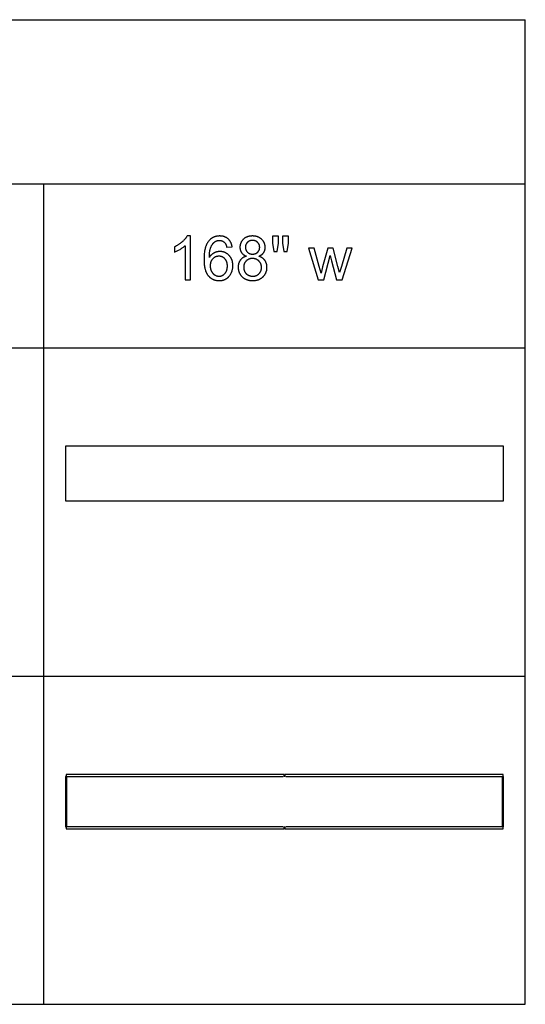
# Model space of a CAD drawing. Units: inches. Extents: x 0 to 1969, y 0 to 1417.
# Drawn here: x 1212 to 1394, y 1063 to 1417 of the extents above; entities that cross this region are included whole.
import ezdxf

# ---------------------------------------------------------------- set-up
doc = ezdxf.new("R2010")
doc.units = ezdxf.units.IN
doc.header["$MEASUREMENT"] = 0
for name, color, linetype, true_color in [('- TAB', 4, 'Continuous', 0x00ffff), ('- TITLES', 7, 'Continuous', 0x7fffbf), ('2D DRAWING', 2, 'Continuous', 0xffff00)]:
    doc.layers.add(name, color=color, linetype=linetype, true_color=true_color)

msp = doc.modelspace()

# ---------------------------------------------------------------- linework, layer by layer
at = {"layer": '- TAB'}
for points in [[(0, 1417.32), (1393.7, 1417.32)], [(1393.7, 1062.99), (1393.7, 1417.32)], [(0, 1358.27), (1393.7, 1358.27)], [(1220.47, 1062.99), (1220.47, 1358.27)], [(0, 1299.21), (1393.7, 1299.21)], [(0, 1181.1), (1393.7, 1181.1)], [(0, 1062.99), (1393.7, 1062.99)]]:
    msp.add_lwpolyline(points, dxfattribs=at)
at = {"layer": '- TITLES'}
for points in [[(1272.01, 1339.49), (1271.94, 1339.36), (1271.87, 1339.24), (1271.79, 1339.11), (1271.71, 1338.98), (1271.62, 1338.85), (1271.53, 1338.72), (1271.43, 1338.59), (1271.33, 1338.46), (1271.22, 1338.32), (1271.1, 1338.19), (1270.98, 1338.06), (1270.85, 1337.93), (1270.72, 1337.79), (1270.58, 1337.66), (1270.29, 1337.39), (1270.14, 1337.25), (1269.98, 1337.12), (1269.82, 1336.99), (1269.66, 1336.87), (1269.49, 1336.74), (1269.32, 1336.62), (1269.15, 1336.5), (1268.98, 1336.38), (1268.8, 1336.27), (1268.62, 1336.16), (1268.43, 1336.05), (1268.24, 1335.94), (1267.86, 1335.74), (1267.46, 1335.54)], [(1273.25, 1339.49), (1272.01, 1339.49)], [(1273.25, 1323.69), (1273.25, 1339.49)], [(1288.23, 1335.57), (1288.21, 1335.69), (1288.2, 1335.8), (1288.18, 1335.91), (1288.16, 1336.02), (1288.13, 1336.13), (1288.11, 1336.23), (1288.08, 1336.34), (1288.05, 1336.44), (1288.02, 1336.54), (1287.99, 1336.64), (1287.95, 1336.74), (1287.92, 1336.84), (1287.88, 1336.93), (1287.84, 1337.03), (1287.8, 1337.12), (1287.76, 1337.21), (1287.71, 1337.3), (1287.66, 1337.39), (1287.61, 1337.47), (1287.56, 1337.56), (1287.51, 1337.64), (1287.46, 1337.72), (1287.4, 1337.8), (1287.34, 1337.88), (1287.28, 1337.96), (1287.22, 1338.03), (1287.15, 1338.11), (1287.09, 1338.18), (1287.02, 1338.25), (1286.95, 1338.32), (1286.88, 1338.38), (1286.81, 1338.45), (1286.73, 1338.51), (1286.66, 1338.58), (1286.58, 1338.64), (1286.5, 1338.69), (1286.42, 1338.75), (1286.34, 1338.8), (1286.26, 1338.86), (1286.17, 1338.91), (1286.09, 1338.95), (1286, 1339), (1285.91, 1339.04), (1285.82, 1339.08), (1285.73, 1339.12), (1285.64, 1339.16), (1285.55, 1339.2), (1285.45, 1339.23), (1285.36, 1339.26), (1285.26, 1339.29), (1285.16, 1339.32), (1285.06, 1339.34), (1284.96, 1339.37), (1284.86, 1339.39), (1284.76, 1339.41), (1284.65, 1339.43), (1284.54, 1339.44), (1284.44, 1339.45), (1284.33, 1339.47), (1284.22, 1339.47), (1284.11, 1339.48), (1283.99, 1339.49), (1283.88, 1339.49), (1283.76, 1339.49), (1283.61, 1339.49), (1283.46, 1339.48), (1283.31, 1339.48), (1283.16, 1339.46), (1283.01, 1339.45), (1282.87, 1339.43), (1282.72, 1339.4), (1282.58, 1339.38), (1282.44, 1339.35), (1282.31, 1339.31), (1282.17, 1339.28), (1282.04, 1339.24), (1281.91, 1339.19), (1281.78, 1339.15), (1281.65, 1339.09), (1281.53, 1339.04), (1281.41, 1338.98), (1281.28, 1338.92), (1281.17, 1338.86), (1281.05, 1338.79), (1280.93, 1338.71), (1280.82, 1338.64), (1280.71, 1338.56), (1280.6, 1338.48), (1280.49, 1338.39), (1280.39, 1338.3), (1280.29, 1338.21), (1280.19, 1338.11), (1280.09, 1338.01), (1279.99, 1337.91), (1279.9, 1337.8), (1279.8, 1337.69), (1279.7, 1337.56), (1279.6, 1337.42), (1279.5, 1337.28), (1279.41, 1337.13), (1279.32, 1336.98), (1279.23, 1336.82), (1279.15, 1336.66), (1279.06, 1336.5), (1278.99, 1336.33), (1278.91, 1336.15), (1278.84, 1335.97), (1278.78, 1335.78), (1278.71, 1335.59), (1278.65, 1335.4), (1278.59, 1335.2), (1278.54, 1334.99), (1278.49, 1334.78), (1278.44, 1334.57), (1278.4, 1334.35), (1278.35, 1334.13), (1278.28, 1333.66), (1278.22, 1333.18), (1278.18, 1332.68), (1278.14, 1332.16), (1278.12, 1331.61), (1278.12, 1331.05), (1278.12, 1330.55), (1278.14, 1330.07), (1278.17, 1329.6), (1278.21, 1329.16), (1278.27, 1328.73), (1278.3, 1328.52), (1278.33, 1328.32), (1278.37, 1328.12), (1278.41, 1327.92), (1278.45, 1327.74), (1278.5, 1327.55), (1278.55, 1327.37), (1278.6, 1327.19), (1278.65, 1327.02), (1278.71, 1326.85), (1278.77, 1326.69), (1278.84, 1326.53), (1278.9, 1326.38), (1278.97, 1326.23), (1279.05, 1326.09), (1279.12, 1325.94), (1279.2, 1325.81), (1279.28, 1325.68), (1279.37, 1325.55), (1279.46, 1325.43), (1279.55, 1325.31), (1279.59, 1325.25), (1279.64, 1325.2), (1279.74, 1325.09), (1279.84, 1324.98), (1279.93, 1324.88), (1280.04, 1324.78), (1280.14, 1324.69), (1280.24, 1324.59), (1280.35, 1324.51), (1280.46, 1324.42), (1280.57, 1324.34), (1280.68, 1324.26), (1280.79, 1324.19), (1280.91, 1324.12), (1281.03, 1324.05), (1281.15, 1323.98), (1281.27, 1323.92), (1281.39, 1323.87), (1281.51, 1323.81), (1281.64, 1323.76), (1281.77, 1323.71), (1281.89, 1323.67), (1282.03, 1323.63), (1282.16, 1323.59), (1282.29, 1323.56), (1282.43, 1323.53), (1282.57, 1323.51), (1282.71, 1323.48), (1282.85, 1323.46), (1282.99, 1323.45), (1283.14, 1323.44), (1283.28, 1323.43), (1283.43, 1323.42), (1283.58, 1323.42), (1283.76, 1323.42), (1283.93, 1323.43), (1284.1, 1323.44), (1284.27, 1323.46), (1284.44, 1323.49), (1284.6, 1323.52), (1284.76, 1323.55), (1284.92, 1323.59), (1285, 1323.61), (1285.08, 1323.64), (1285.16, 1323.66), (1285.23, 1323.69), (1285.31, 1323.71), (1285.39, 1323.74), (1285.46, 1323.77), (1285.54, 1323.8), (1285.61, 1323.83), (1285.69, 1323.87), (1285.76, 1323.9), (1285.83, 1323.94), (1285.9, 1323.98), (1285.97, 1324.02), (1286.04, 1324.06), (1286.11, 1324.1), (1286.18, 1324.14), (1286.25, 1324.18), (1286.32, 1324.23), (1286.39, 1324.28), (1286.45, 1324.32), (1286.52, 1324.37), (1286.58, 1324.42), (1286.64, 1324.47), (1286.7, 1324.52), (1286.77, 1324.58), (1286.83, 1324.63), (1286.88, 1324.69), (1286.94, 1324.75), (1287, 1324.8), (1287.06, 1324.86), (1287.11, 1324.92), (1287.17, 1324.98), (1287.22, 1325.05), (1287.27, 1325.11), (1287.32, 1325.18), (1287.42, 1325.31), (1287.52, 1325.45), (1287.61, 1325.59), (1287.7, 1325.74), (1287.79, 1325.89), (1287.87, 1326.05), (1287.95, 1326.21), (1288.02, 1326.37), (1288.09, 1326.53), (1288.15, 1326.69), (1288.21, 1326.86), (1288.26, 1327.03), (1288.31, 1327.2), (1288.35, 1327.37), (1288.39, 1327.54), (1288.42, 1327.72), (1288.45, 1327.89), (1288.47, 1328.07), (1288.49, 1328.25), (1288.5, 1328.43), (1288.51, 1328.61), (1288.51, 1328.8), (1288.51, 1328.94), (1288.5, 1329.08), (1288.5, 1329.21), (1288.49, 1329.35), (1288.48, 1329.48), (1288.46, 1329.62), (1288.44, 1329.75), (1288.42, 1329.87), (1288.4, 1330), (1288.38, 1330.13), (1288.35, 1330.25), (1288.32, 1330.37), (1288.28, 1330.49), (1288.25, 1330.61), (1288.21, 1330.73), (1288.17, 1330.85), (1288.13, 1330.96), (1288.08, 1331.07), (1288.03, 1331.18), (1287.98, 1331.29), (1287.92, 1331.4), (1287.87, 1331.51), (1287.81, 1331.61), (1287.74, 1331.71), (1287.68, 1331.81), (1287.61, 1331.91), (1287.54, 1332.01), (1287.47, 1332.11), (1287.39, 1332.2), (1287.31, 1332.29), (1287.23, 1332.39), (1287.15, 1332.48), (1287.06, 1332.56), (1286.98, 1332.65), (1286.89, 1332.73), (1286.8, 1332.81), (1286.71, 1332.89), (1286.62, 1332.96), (1286.53, 1333.03), (1286.44, 1333.1), (1286.34, 1333.16), (1286.25, 1333.23), (1286.15, 1333.29), (1286.05, 1333.34), (1285.95, 1333.4), (1285.85, 1333.45), (1285.75, 1333.5), (1285.65, 1333.54), (1285.55, 1333.59), (1285.44, 1333.63), (1285.34, 1333.66), (1285.23, 1333.7), (1285.12, 1333.73), (1285.01, 1333.76), (1284.9, 1333.79), (1284.79, 1333.81), (1284.68, 1333.83), (1284.56, 1333.85), (1284.45, 1333.86), (1284.33, 1333.88), (1284.22, 1333.89), (1284.1, 1333.89), (1283.98, 1333.9), (1283.86, 1333.9), (1283.72, 1333.9), (1283.59, 1333.89), (1283.45, 1333.88), (1283.31, 1333.87), (1283.18, 1333.85), (1283.04, 1333.83), (1282.91, 1333.8), (1282.78, 1333.77), (1282.65, 1333.74), (1282.52, 1333.7), (1282.39, 1333.65), (1282.26, 1333.61), (1282.13, 1333.56), (1282, 1333.5), (1281.87, 1333.45), (1281.75, 1333.38), (1281.62, 1333.32), (1281.5, 1333.25), (1281.38, 1333.17), (1281.26, 1333.09), (1281.15, 1333.01), (1281.03, 1332.92), (1280.92, 1332.83), (1280.81, 1332.73), (1280.71, 1332.63), (1280.61, 1332.53), (1280.5, 1332.42), (1280.41, 1332.3), (1280.31, 1332.18), (1280.22, 1332.06), (1280.13, 1331.94), (1280.04, 1331.8)], [(1297.82, 1332.22), (1297.96, 1332.28), (1298.1, 1332.34), (1298.23, 1332.4), (1298.36, 1332.47), (1298.49, 1332.53), (1298.61, 1332.61), (1298.67, 1332.64), (1298.73, 1332.68), (1298.78, 1332.72), (1298.84, 1332.76), (1298.89, 1332.8), (1298.94, 1332.84), (1298.99, 1332.88), (1299.05, 1332.92), (1299.09, 1332.96), (1299.14, 1333), (1299.19, 1333.05), (1299.24, 1333.09), (1299.28, 1333.14), (1299.32, 1333.18), (1299.37, 1333.23), (1299.41, 1333.28), (1299.45, 1333.33), (1299.49, 1333.37), (1299.52, 1333.42), (1299.56, 1333.47), (1299.6, 1333.53), (1299.63, 1333.58), (1299.66, 1333.63), (1299.69, 1333.68), (1299.73, 1333.73), (1299.75, 1333.79), (1299.78, 1333.84), (1299.81, 1333.9), (1299.84, 1333.95), (1299.86, 1334.01), (1299.89, 1334.07), (1299.91, 1334.12), (1299.93, 1334.18), (1299.95, 1334.24), (1299.97, 1334.3), (1299.99, 1334.36), (1300.01, 1334.42), (1300.02, 1334.48), (1300.04, 1334.54), (1300.05, 1334.6), (1300.07, 1334.66), (1300.08, 1334.72), (1300.09, 1334.79), (1300.1, 1334.85), (1300.11, 1334.91), (1300.11, 1334.98), (1300.12, 1335.04), (1300.13, 1335.11), (1300.13, 1335.24), (1300.13, 1335.38), (1300.13, 1335.49), (1300.13, 1335.59), (1300.12, 1335.7), (1300.11, 1335.8), (1300.1, 1335.9), (1300.09, 1336.01), (1300.07, 1336.11), (1300.06, 1336.21), (1300.03, 1336.3), (1300.01, 1336.4), (1299.99, 1336.5), (1299.96, 1336.59), (1299.93, 1336.69), (1299.89, 1336.78), (1299.86, 1336.88), (1299.82, 1336.97), (1299.78, 1337.06), (1299.74, 1337.15), (1299.69, 1337.24), (1299.64, 1337.32), (1299.59, 1337.41), (1299.54, 1337.5), (1299.49, 1337.58), (1299.43, 1337.66), (1299.37, 1337.75), (1299.3, 1337.83), (1299.24, 1337.91), (1299.17, 1337.99), (1299.1, 1338.07), (1299.03, 1338.14), (1298.96, 1338.22), (1298.88, 1338.29), (1298.8, 1338.37), (1298.72, 1338.44), (1298.64, 1338.51), (1298.55, 1338.57), (1298.47, 1338.64), (1298.38, 1338.7), (1298.29, 1338.76), (1298.2, 1338.82), (1298.11, 1338.87), (1298.01, 1338.93), (1297.92, 1338.98), (1297.82, 1339.02), (1297.72, 1339.07), (1297.63, 1339.11), (1297.52, 1339.15), (1297.42, 1339.19), (1297.32, 1339.23), (1297.21, 1339.26), (1297.1, 1339.29), (1296.99, 1339.32), (1296.88, 1339.35), (1296.77, 1339.37), (1296.66, 1339.4), (1296.54, 1339.42), (1296.42, 1339.43), (1296.31, 1339.45), (1296.19, 1339.46), (1296.06, 1339.47), (1295.94, 1339.48), (1295.82, 1339.49), (1295.69, 1339.49), (1295.56, 1339.49), (1295.43, 1339.49), (1295.31, 1339.49), (1295.18, 1339.48), (1295.06, 1339.47), (1294.94, 1339.46), (1294.82, 1339.45), (1294.7, 1339.44), (1294.59, 1339.42), (1294.47, 1339.4), (1294.36, 1339.38), (1294.25, 1339.35), (1294.14, 1339.33), (1294.03, 1339.3), (1293.92, 1339.27), (1293.82, 1339.23), (1293.71, 1339.2), (1293.61, 1339.16), (1293.51, 1339.12), (1293.41, 1339.08), (1293.32, 1339.03), (1293.22, 1338.99), (1293.13, 1338.94), (1293.04, 1338.89), (1292.94, 1338.83), (1292.86, 1338.78), (1292.77, 1338.72), (1292.68, 1338.66), (1292.6, 1338.6), (1292.51, 1338.53), (1292.43, 1338.46), (1292.35, 1338.39), (1292.28, 1338.32), (1292.2, 1338.25), (1292.13, 1338.17), (1292.06, 1338.1), (1291.99, 1338.02), (1291.92, 1337.94), (1291.86, 1337.86), (1291.8, 1337.78), (1291.74, 1337.7), (1291.68, 1337.62), (1291.63, 1337.54), (1291.57, 1337.45), (1291.52, 1337.37), (1291.48, 1337.28), (1291.43, 1337.19), (1291.39, 1337.1), (1291.35, 1337.01), (1291.31, 1336.92), (1291.28, 1336.83), (1291.25, 1336.74), (1291.22, 1336.64), (1291.19, 1336.55), (1291.16, 1336.45), (1291.14, 1336.36), (1291.12, 1336.26), (1291.1, 1336.16), (1291.09, 1336.06), (1291.07, 1335.96), (1291.06, 1335.85), (1291.05, 1335.75), (1291.05, 1335.65), (1291.04, 1335.54), (1291.04, 1335.43), (1291.04, 1335.29), (1291.05, 1335.15), (1291.06, 1335.02), (1291.07, 1334.95), (1291.08, 1334.88), (1291.09, 1334.82), (1291.1, 1334.75), (1291.11, 1334.69), (1291.12, 1334.63), (1291.14, 1334.56), (1291.15, 1334.5), (1291.17, 1334.44), (1291.19, 1334.38), (1291.21, 1334.32), (1291.23, 1334.26), (1291.25, 1334.2), (1291.27, 1334.14), (1291.29, 1334.08), (1291.32, 1334.02), (1291.34, 1333.96), (1291.37, 1333.91), (1291.4, 1333.85), (1291.42, 1333.8), (1291.45, 1333.74), (1291.49, 1333.69), (1291.52, 1333.64), (1291.55, 1333.58), (1291.59, 1333.53), (1291.62, 1333.48), (1291.66, 1333.43), (1291.7, 1333.38), (1291.74, 1333.33), (1291.78, 1333.28), (1291.82, 1333.23), (1291.86, 1333.19), (1291.9, 1333.14), (1291.95, 1333.1), (1292, 1333.05), (1292.04, 1333.01), (1292.09, 1332.96), (1292.14, 1332.92), (1292.2, 1332.88), (1292.25, 1332.84), (1292.3, 1332.8), (1292.36, 1332.76), (1292.41, 1332.72), (1292.47, 1332.68), (1292.53, 1332.64), (1292.59, 1332.61), (1292.71, 1332.54), (1292.84, 1332.47), (1292.97, 1332.4), (1293.11, 1332.34), (1293.26, 1332.28), (1293.4, 1332.22)], [(1304.95, 1339.43), (1302.75, 1339.43)], [(1302.75, 1339.43), (1302.75, 1336.85)], [(1304.95, 1336.85), (1304.95, 1339.43)], [(1308.52, 1339.43), (1306.32, 1339.43)], [(1306.32, 1339.43), (1306.32, 1336.85)], [(1308.52, 1336.85), (1308.52, 1339.43)], [(1267.46, 1333.67), (1267.69, 1333.76), (1267.92, 1333.86), (1268.17, 1333.97), (1268.42, 1334.09), (1268.67, 1334.22), (1268.94, 1334.36), (1269.49, 1334.67), (1269.77, 1334.84), (1270.03, 1335), (1270.28, 1335.17), (1270.52, 1335.34), (1270.74, 1335.5), (1270.95, 1335.67), (1271.14, 1335.84), (1271.23, 1335.92), (1271.32, 1336)], [(1271.32, 1336), (1271.32, 1323.69)], [(1280.04, 1331.8), (1280.05, 1332.38), (1280.08, 1332.92), (1280.1, 1333.18), (1280.13, 1333.42), (1280.15, 1333.66), (1280.19, 1333.9), (1280.22, 1334.12), (1280.26, 1334.33), (1280.31, 1334.54), (1280.35, 1334.74), (1280.41, 1334.93), (1280.46, 1335.11), (1280.49, 1335.2), (1280.52, 1335.28), (1280.55, 1335.36), (1280.59, 1335.44), (1280.65, 1335.6), (1280.72, 1335.75), (1280.8, 1335.9), (1280.87, 1336.04), (1280.95, 1336.18), (1281.03, 1336.32), (1281.12, 1336.44), (1281.21, 1336.57), (1281.25, 1336.63), (1281.3, 1336.69), (1281.35, 1336.75), (1281.39, 1336.8), (1281.44, 1336.86), (1281.49, 1336.91), (1281.54, 1336.96), (1281.59, 1337.02), (1281.64, 1337.07), (1281.7, 1337.12), (1281.75, 1337.16), (1281.8, 1337.21), (1281.86, 1337.26), (1281.91, 1337.3), (1281.97, 1337.34), (1282.07, 1337.42), (1282.11, 1337.45), (1282.16, 1337.48), (1282.2, 1337.51), (1282.25, 1337.54), (1282.29, 1337.56), (1282.34, 1337.59), (1282.39, 1337.61), (1282.43, 1337.64), (1282.48, 1337.66), (1282.53, 1337.68), (1282.58, 1337.7), (1282.63, 1337.72), (1282.68, 1337.74), (1282.73, 1337.76), (1282.78, 1337.77), (1282.83, 1337.79), (1282.88, 1337.8), (1282.93, 1337.82), (1282.98, 1337.83), (1283.04, 1337.84), (1283.09, 1337.85), (1283.14, 1337.86), (1283.2, 1337.87), (1283.25, 1337.88), (1283.31, 1337.88), (1283.36, 1337.89), (1283.42, 1337.89), (1283.47, 1337.9), (1283.53, 1337.9), (1283.59, 1337.9), (1283.65, 1337.9), (1283.72, 1337.9), (1283.79, 1337.9), (1283.86, 1337.9), (1283.93, 1337.89), (1284, 1337.88), (1284.06, 1337.87), (1284.13, 1337.86), (1284.2, 1337.85), (1284.26, 1337.84), (1284.33, 1337.82), (1284.39, 1337.8), (1284.46, 1337.79), (1284.52, 1337.77), (1284.58, 1337.74), (1284.64, 1337.72), (1284.7, 1337.7), (1284.76, 1337.67), (1284.82, 1337.64), (1284.88, 1337.61), (1284.94, 1337.58), (1285, 1337.55), (1285.05, 1337.51), (1285.11, 1337.48), (1285.16, 1337.44), (1285.22, 1337.4), (1285.27, 1337.36), (1285.32, 1337.31), (1285.38, 1337.27), (1285.43, 1337.22), (1285.48, 1337.18), (1285.53, 1337.13), (1285.58, 1337.08), (1285.61, 1337.04), (1285.64, 1337.01), (1285.66, 1336.97), (1285.69, 1336.94), (1285.72, 1336.9), (1285.75, 1336.86), (1285.77, 1336.82), (1285.8, 1336.78), (1285.83, 1336.74), (1285.85, 1336.69), (1285.88, 1336.65), (1285.9, 1336.6), (1285.95, 1336.51), (1286, 1336.4), (1286.04, 1336.3), (1286.08, 1336.19), (1286.13, 1336.07), (1286.17, 1335.95), (1286.2, 1335.83), (1286.24, 1335.7), (1286.27, 1335.56), (1286.31, 1335.42)], [(1302.75, 1336.85), (1303.29, 1333.86)], [(1304.47, 1333.86), (1304.95, 1336.85)], [(1306.32, 1336.85), (1306.84, 1333.86)], [(1308, 1333.86), (1308.52, 1336.85)], [(1267.46, 1335.54), (1267.46, 1333.67)], [(1286.31, 1335.42), (1288.23, 1335.57)], [(1303.29, 1333.86), (1304.47, 1333.86)], [(1306.84, 1333.86), (1308, 1333.86)], [(1317.72, 1335.09), (1315.72, 1335.09)], [(1315.72, 1335.09), (1319.21, 1323.69)], [(1319.53, 1328.51), (1317.72, 1335.09)], [(1322.61, 1335.09), (1320.8, 1328.41)], [(1321.23, 1323.69), (1323.54, 1332.46)], [(1324.6, 1335.09), (1322.61, 1335.09)], [(1323.54, 1332.46), (1323.98, 1330.52)], [(1326.31, 1328.48), (1324.6, 1335.09)], [(1329.48, 1335.09), (1327.53, 1328.5)], [(1327.8, 1323.69), (1331.36, 1335.09)], [(1331.36, 1335.09), (1329.48, 1335.09)], [(1293.4, 1332.22), (1293.23, 1332.17), (1293.14, 1332.15), (1293.05, 1332.12), (1292.97, 1332.09), (1292.89, 1332.06), (1292.81, 1332.03), (1292.73, 1331.99), (1292.65, 1331.96), (1292.57, 1331.92), (1292.49, 1331.89), (1292.42, 1331.85), (1292.34, 1331.81), (1292.27, 1331.77), (1292.2, 1331.73), (1292.13, 1331.68), (1292.06, 1331.64), (1291.99, 1331.59), (1291.93, 1331.54), (1291.86, 1331.5), (1291.8, 1331.45), (1291.74, 1331.39), (1291.68, 1331.34), (1291.62, 1331.29), (1291.56, 1331.23), (1291.5, 1331.18), (1291.45, 1331.12), (1291.39, 1331.06), (1291.34, 1331), (1291.29, 1330.94), (1291.24, 1330.88), (1291.19, 1330.81), (1291.14, 1330.75), (1291.09, 1330.68), (1291.05, 1330.61), (1291, 1330.55), (1290.96, 1330.48), (1290.92, 1330.41), (1290.88, 1330.33), (1290.85, 1330.26), (1290.81, 1330.19), (1290.78, 1330.12), (1290.74, 1330.04), (1290.71, 1329.96), (1290.68, 1329.89), (1290.65, 1329.81), (1290.63, 1329.73), (1290.6, 1329.65), (1290.58, 1329.57), (1290.56, 1329.49), (1290.54, 1329.41), (1290.52, 1329.32), (1290.5, 1329.24), (1290.48, 1329.15), (1290.47, 1329.06), (1290.46, 1328.98), (1290.45, 1328.89), (1290.44, 1328.8), (1290.43, 1328.71), (1290.42, 1328.62), (1290.41, 1328.43), (1290.41, 1328.24), (1290.41, 1328.11), (1290.41, 1327.99), (1290.42, 1327.86), (1290.43, 1327.74), (1290.44, 1327.61), (1290.46, 1327.49), (1290.48, 1327.37), (1290.5, 1327.25), (1290.52, 1327.14), (1290.55, 1327.02), (1290.58, 1326.9), (1290.61, 1326.79), (1290.64, 1326.68), (1290.68, 1326.57), (1290.72, 1326.46), (1290.77, 1326.35), (1290.81, 1326.24), (1290.86, 1326.14), (1290.91, 1326.03), (1290.97, 1325.93), (1291.02, 1325.83), (1291.08, 1325.73), (1291.15, 1325.63), (1291.21, 1325.53), (1291.28, 1325.44), (1291.35, 1325.34), (1291.42, 1325.25), (1291.5, 1325.16), (1291.58, 1325.07), (1291.66, 1324.98), (1291.75, 1324.89), (1291.84, 1324.8), (1291.93, 1324.72), (1292.02, 1324.63), (1292.11, 1324.55), (1292.21, 1324.48), (1292.3, 1324.4), (1292.4, 1324.33), (1292.5, 1324.26), (1292.61, 1324.2), (1292.71, 1324.13), (1292.82, 1324.07), (1292.92, 1324.02), (1293.03, 1323.96), (1293.14, 1323.91), (1293.26, 1323.86), (1293.37, 1323.81), (1293.49, 1323.77), (1293.61, 1323.72), (1293.73, 1323.69), (1293.85, 1323.65), (1293.97, 1323.62), (1294.1, 1323.58), (1294.23, 1323.56), (1294.35, 1323.53), (1294.48, 1323.51), (1294.62, 1323.49), (1294.75, 1323.47), (1294.89, 1323.45), (1295.02, 1323.44), (1295.16, 1323.43), (1295.31, 1323.43), (1295.45, 1323.42), (1295.59, 1323.42), (1295.74, 1323.42), (1295.88, 1323.43), (1296.02, 1323.43), (1296.16, 1323.44), (1296.3, 1323.45), (1296.44, 1323.47), (1296.57, 1323.49), (1296.7, 1323.51), (1296.83, 1323.53), (1296.96, 1323.56), (1297.09, 1323.58), (1297.21, 1323.61), (1297.34, 1323.65), (1297.46, 1323.68), (1297.58, 1323.72), (1297.7, 1323.76), (1297.81, 1323.81), (1297.93, 1323.86), (1298.04, 1323.91), (1298.15, 1323.96), (1298.26, 1324.01), (1298.37, 1324.07), (1298.48, 1324.13), (1298.58, 1324.19), (1298.68, 1324.26), (1298.78, 1324.33), (1298.88, 1324.4), (1298.98, 1324.47), (1299.07, 1324.55), (1299.17, 1324.63), (1299.26, 1324.71), (1299.35, 1324.8), (1299.44, 1324.88), (1299.52, 1324.97), (1299.61, 1325.06), (1299.69, 1325.15), (1299.76, 1325.24), (1299.84, 1325.33), (1299.91, 1325.43), (1299.98, 1325.52), (1300.04, 1325.62), (1300.1, 1325.72), (1300.16, 1325.82), (1300.22, 1325.92), (1300.27, 1326.02), (1300.33, 1326.12), (1300.38, 1326.22), (1300.42, 1326.33), (1300.46, 1326.44), (1300.5, 1326.54), (1300.54, 1326.65), (1300.58, 1326.76), (1300.61, 1326.88), (1300.64, 1326.99), (1300.67, 1327.1), (1300.69, 1327.22), (1300.71, 1327.34), (1300.73, 1327.45), (1300.74, 1327.57), (1300.76, 1327.69), (1300.77, 1327.81), (1300.77, 1327.94), (1300.78, 1328.06), (1300.78, 1328.19), (1300.78, 1328.37), (1300.77, 1328.55), (1300.76, 1328.63), (1300.75, 1328.72), (1300.74, 1328.81), (1300.73, 1328.89), (1300.72, 1328.98), (1300.7, 1329.06), (1300.69, 1329.14), (1300.67, 1329.22), (1300.65, 1329.31), (1300.63, 1329.39), (1300.61, 1329.47), (1300.59, 1329.55), (1300.56, 1329.62), (1300.54, 1329.7), (1300.51, 1329.78), (1300.48, 1329.85), (1300.45, 1329.93), (1300.42, 1330), (1300.39, 1330.08), (1300.35, 1330.15), (1300.32, 1330.22), (1300.28, 1330.29), (1300.24, 1330.36), (1300.2, 1330.43), (1300.16, 1330.5), (1300.11, 1330.57), (1300.07, 1330.63), (1300.02, 1330.7), (1299.97, 1330.76), (1299.92, 1330.83), (1299.87, 1330.89), (1299.82, 1330.95), (1299.77, 1331.01), (1299.71, 1331.07), (1299.66, 1331.13), (1299.6, 1331.19), (1299.54, 1331.25), (1299.48, 1331.3), (1299.42, 1331.35), (1299.36, 1331.41), (1299.29, 1331.46), (1299.23, 1331.51), (1299.16, 1331.56), (1299.09, 1331.61), (1299.02, 1331.65), (1298.95, 1331.7), (1298.88, 1331.74), (1298.8, 1331.79), (1298.73, 1331.83), (1298.65, 1331.87), (1298.58, 1331.91), (1298.5, 1331.95), (1298.42, 1331.99), (1298.33, 1332.03), (1298.17, 1332.1), (1297.99, 1332.16), (1297.82, 1332.22)], [(1323.98, 1330.52), (1325.79, 1323.69)], [(1320.21, 1326.06), (1319.53, 1328.51)], [(1320.8, 1328.41), (1320.21, 1326.06)], [(1326.87, 1326.3), (1326.31, 1328.48)], [(1327.53, 1328.5), (1326.87, 1326.3)], [(1271.32, 1323.69), (1273.25, 1323.69)], [(1319.21, 1323.69), (1321.23, 1323.69)], [(1325.79, 1323.69), (1327.8, 1323.69)]]:
    msp.add_lwpolyline(points, dxfattribs=at)
for points in [[(1293.02, 1335.5), (1293.02, 1335.43), (1293.02, 1335.36), (1293.02, 1335.29), (1293.03, 1335.22), (1293.03, 1335.16), (1293.04, 1335.09), (1293.05, 1335.03), (1293.06, 1334.97), (1293.07, 1334.9), (1293.09, 1334.84), (1293.1, 1334.78), (1293.12, 1334.72), (1293.14, 1334.66), (1293.15, 1334.6), (1293.17, 1334.54), (1293.2, 1334.48), (1293.22, 1334.43), (1293.24, 1334.37), (1293.27, 1334.32), (1293.3, 1334.26), (1293.33, 1334.21), (1293.36, 1334.16), (1293.39, 1334.1), (1293.42, 1334.05), (1293.46, 1334), (1293.49, 1333.95), (1293.53, 1333.9), (1293.57, 1333.86), (1293.61, 1333.81), (1293.65, 1333.76), (1293.69, 1333.72), (1293.74, 1333.67), (1293.78, 1333.63), (1293.83, 1333.59), (1293.87, 1333.55), (1293.92, 1333.51), (1293.97, 1333.47), (1294.02, 1333.43), (1294.07, 1333.4), (1294.12, 1333.36), (1294.17, 1333.33), (1294.23, 1333.3), (1294.28, 1333.27), (1294.34, 1333.24), (1294.39, 1333.21), (1294.45, 1333.19), (1294.5, 1333.16), (1294.56, 1333.14), (1294.62, 1333.12), (1294.68, 1333.1), (1294.74, 1333.08), (1294.8, 1333.06), (1294.87, 1333.05), (1294.93, 1333.03), (1294.99, 1333.02), (1295.06, 1333.01), (1295.12, 1333), (1295.19, 1332.99), (1295.26, 1332.98), (1295.32, 1332.98), (1295.39, 1332.97), (1295.46, 1332.97), (1295.53, 1332.96), (1295.6, 1332.96), (1295.67, 1332.96), (1295.74, 1332.97), (1295.81, 1332.97), (1295.88, 1332.98), (1295.94, 1332.98), (1296.01, 1332.99), (1296.07, 1333), (1296.14, 1333.01), (1296.2, 1333.02), (1296.26, 1333.03), (1296.32, 1333.05), (1296.38, 1333.06), (1296.44, 1333.08), (1296.5, 1333.1), (1296.56, 1333.12), (1296.62, 1333.14), (1296.68, 1333.16), (1296.73, 1333.19), (1296.79, 1333.21), (1296.84, 1333.24), (1296.9, 1333.27), (1296.95, 1333.3), (1297, 1333.33), (1297.05, 1333.36), (1297.1, 1333.39), (1297.15, 1333.43), (1297.2, 1333.46), (1297.25, 1333.5), (1297.3, 1333.54), (1297.34, 1333.58), (1297.39, 1333.62), (1297.43, 1333.67), (1297.48, 1333.71), (1297.52, 1333.76), (1297.56, 1333.8), (1297.6, 1333.85), (1297.64, 1333.89), (1297.68, 1333.94), (1297.71, 1333.99), (1297.75, 1334.04), (1297.78, 1334.09), (1297.81, 1334.14), (1297.84, 1334.19), (1297.87, 1334.24), (1297.9, 1334.29), (1297.92, 1334.34), (1297.95, 1334.4), (1297.97, 1334.45), (1297.99, 1334.5), (1298.01, 1334.56), (1298.03, 1334.61), (1298.05, 1334.67), (1298.06, 1334.73), (1298.08, 1334.78), (1298.09, 1334.84), (1298.1, 1334.9), (1298.11, 1334.96), (1298.12, 1335.02), (1298.13, 1335.08), (1298.14, 1335.14), (1298.14, 1335.2), (1298.15, 1335.26), (1298.15, 1335.33), (1298.15, 1335.39), (1298.15, 1335.46), (1298.15, 1335.52), (1298.14, 1335.59), (1298.14, 1335.65), (1298.13, 1335.71), (1298.12, 1335.78), (1298.11, 1335.84), (1298.1, 1335.9), (1298.09, 1335.96), (1298.08, 1336.02), (1298.06, 1336.08), (1298.04, 1336.14), (1298.03, 1336.2), (1298.01, 1336.26), (1297.99, 1336.31), (1297.96, 1336.37), (1297.94, 1336.42), (1297.92, 1336.48), (1297.89, 1336.53), (1297.86, 1336.59), (1297.83, 1336.64), (1297.8, 1336.69), (1297.77, 1336.74), (1297.73, 1336.79), (1297.7, 1336.84), (1297.66, 1336.89), (1297.62, 1336.94), (1297.59, 1336.99), (1297.54, 1337.04), (1297.5, 1337.09), (1297.46, 1337.13), (1297.41, 1337.18), (1297.37, 1337.22), (1297.32, 1337.27), (1297.27, 1337.31), (1297.22, 1337.35), (1297.17, 1337.39), (1297.12, 1337.42), (1297.07, 1337.46), (1297.02, 1337.49), (1296.97, 1337.53), (1296.92, 1337.56), (1296.86, 1337.59), (1296.81, 1337.62), (1296.76, 1337.65), (1296.7, 1337.67), (1296.64, 1337.7), (1296.59, 1337.72), (1296.53, 1337.74), (1296.47, 1337.76), (1296.41, 1337.78), (1296.35, 1337.8), (1296.29, 1337.82), (1296.23, 1337.83), (1296.17, 1337.85), (1296.11, 1337.86), (1296.04, 1337.87), (1295.98, 1337.88), (1295.92, 1337.88), (1295.85, 1337.89), (1295.78, 1337.9), (1295.72, 1337.9), (1295.65, 1337.9), (1295.58, 1337.9), (1295.51, 1337.9), (1295.45, 1337.9), (1295.38, 1337.9), (1295.31, 1337.89), (1295.25, 1337.89), (1295.18, 1337.88), (1295.12, 1337.87), (1295.05, 1337.86), (1294.99, 1337.85), (1294.93, 1337.83), (1294.87, 1337.82), (1294.81, 1337.8), (1294.75, 1337.79), (1294.69, 1337.77), (1294.63, 1337.75), (1294.57, 1337.73), (1294.51, 1337.7), (1294.46, 1337.68), (1294.4, 1337.65), (1294.35, 1337.63), (1294.29, 1337.6), (1294.24, 1337.57), (1294.19, 1337.54), (1294.14, 1337.5), (1294.08, 1337.47), (1294.03, 1337.43), (1293.98, 1337.4), (1293.94, 1337.36), (1293.89, 1337.32), (1293.84, 1337.28), (1293.79, 1337.24), (1293.75, 1337.19), (1293.7, 1337.15), (1293.66, 1337.1), (1293.62, 1337.06), (1293.58, 1337.01), (1293.54, 1336.97), (1293.5, 1336.92), (1293.46, 1336.87), (1293.43, 1336.82), (1293.39, 1336.77), (1293.36, 1336.72), (1293.33, 1336.67), (1293.3, 1336.62), (1293.27, 1336.57), (1293.25, 1336.52), (1293.22, 1336.47), (1293.2, 1336.42), (1293.18, 1336.36), (1293.16, 1336.31), (1293.14, 1336.25), (1293.12, 1336.2), (1293.1, 1336.14), (1293.09, 1336.09), (1293.07, 1336.03), (1293.06, 1335.97), (1293.05, 1335.92), (1293.04, 1335.86), (1293.03, 1335.8), (1293.03, 1335.74), (1293.02, 1335.68), (1293.02, 1335.62), (1293.02, 1335.56)], [(1280.34, 1328.79), (1280.34, 1328.66), (1280.35, 1328.54), (1280.35, 1328.42), (1280.37, 1328.29), (1280.38, 1328.17), (1280.4, 1328.05), (1280.42, 1327.93), (1280.45, 1327.81), (1280.47, 1327.69), (1280.5, 1327.57), (1280.54, 1327.46), (1280.58, 1327.34), (1280.62, 1327.22), (1280.66, 1327.11), (1280.71, 1326.99), (1280.76, 1326.88), (1280.82, 1326.77), (1280.87, 1326.66), (1280.93, 1326.55), (1281, 1326.45), (1281.06, 1326.35), (1281.09, 1326.3), (1281.13, 1326.25), (1281.16, 1326.21), (1281.2, 1326.16), (1281.23, 1326.12), (1281.27, 1326.07), (1281.31, 1326.03), (1281.35, 1325.99), (1281.39, 1325.95), (1281.43, 1325.91), (1281.47, 1325.87), (1281.51, 1325.83), (1281.55, 1325.79), (1281.59, 1325.75), (1281.63, 1325.72), (1281.68, 1325.68), (1281.72, 1325.65), (1281.76, 1325.61), (1281.81, 1325.58), (1281.86, 1325.55), (1281.9, 1325.52), (1281.95, 1325.49), (1282.04, 1325.43), (1282.14, 1325.38), (1282.24, 1325.33), (1282.34, 1325.28), (1282.43, 1325.24), (1282.53, 1325.2), (1282.58, 1325.18), (1282.63, 1325.16), (1282.68, 1325.14), (1282.73, 1325.13), (1282.78, 1325.11), (1282.83, 1325.1), (1282.88, 1325.09), (1282.93, 1325.08), (1282.98, 1325.07), (1283.03, 1325.06), (1283.08, 1325.05), (1283.13, 1325.04), (1283.19, 1325.03), (1283.24, 1325.03), (1283.29, 1325.02), (1283.34, 1325.02), (1283.39, 1325.01), (1283.44, 1325.01), (1283.5, 1325.01), (1283.55, 1325.01), (1283.62, 1325.01), (1283.7, 1325.01), (1283.78, 1325.02), (1283.85, 1325.03), (1283.92, 1325.03), (1284, 1325.04), (1284.07, 1325.06), (1284.14, 1325.07), (1284.21, 1325.09), (1284.28, 1325.11), (1284.35, 1325.13), (1284.42, 1325.15), (1284.49, 1325.17), (1284.55, 1325.2), (1284.62, 1325.23), (1284.69, 1325.26), (1284.75, 1325.29), (1284.82, 1325.32), (1284.88, 1325.36), (1284.94, 1325.4), (1285.01, 1325.44), (1285.07, 1325.48), (1285.13, 1325.52), (1285.19, 1325.57), (1285.25, 1325.61), (1285.31, 1325.66), (1285.37, 1325.71), (1285.43, 1325.77), (1285.48, 1325.82), (1285.54, 1325.88), (1285.6, 1325.94), (1285.65, 1326), (1285.71, 1326.06), (1285.76, 1326.12), (1285.81, 1326.19), (1285.86, 1326.26), (1285.91, 1326.32), (1285.95, 1326.39), (1286, 1326.46), (1286.04, 1326.54), (1286.08, 1326.61), (1286.12, 1326.68), (1286.15, 1326.76), (1286.19, 1326.84), (1286.22, 1326.92), (1286.25, 1327), (1286.28, 1327.08), (1286.31, 1327.16), (1286.34, 1327.25), (1286.36, 1327.33), (1286.39, 1327.42), (1286.41, 1327.51), (1286.43, 1327.6), (1286.45, 1327.69), (1286.46, 1327.78), (1286.48, 1327.88), (1286.49, 1327.97), (1286.5, 1328.07), (1286.51, 1328.17), (1286.52, 1328.27), (1286.53, 1328.37), (1286.53, 1328.47), (1286.53, 1328.68), (1286.53, 1328.88), (1286.53, 1328.98), (1286.52, 1329.08), (1286.51, 1329.17), (1286.5, 1329.27), (1286.49, 1329.36), (1286.48, 1329.45), (1286.46, 1329.54), (1286.45, 1329.63), (1286.43, 1329.72), (1286.41, 1329.81), (1286.39, 1329.89), (1286.37, 1329.98), (1286.34, 1330.06), (1286.32, 1330.14), (1286.29, 1330.22), (1286.26, 1330.3), (1286.23, 1330.37), (1286.19, 1330.45), (1286.16, 1330.52), (1286.12, 1330.6), (1286.08, 1330.67), (1286.04, 1330.74), (1286, 1330.81), (1285.96, 1330.88), (1285.91, 1330.94), (1285.87, 1331.01), (1285.82, 1331.07), (1285.77, 1331.13), (1285.72, 1331.19), (1285.66, 1331.25), (1285.61, 1331.31), (1285.55, 1331.37), (1285.5, 1331.42), (1285.44, 1331.47), (1285.38, 1331.52), (1285.32, 1331.57), (1285.26, 1331.62), (1285.2, 1331.66), (1285.14, 1331.71), (1285.08, 1331.75), (1285.01, 1331.79), (1284.95, 1331.82), (1284.88, 1331.86), (1284.82, 1331.89), (1284.75, 1331.93), (1284.68, 1331.96), (1284.61, 1331.99), (1284.54, 1332.01), (1284.47, 1332.04), (1284.4, 1332.06), (1284.33, 1332.08), (1284.25, 1332.1), (1284.18, 1332.12), (1284.11, 1332.13), (1284.03, 1332.15), (1283.95, 1332.16), (1283.88, 1332.17), (1283.8, 1332.18), (1283.72, 1332.18), (1283.64, 1332.19), (1283.56, 1332.19), (1283.47, 1332.19), (1283.39, 1332.19), (1283.31, 1332.19), (1283.23, 1332.18), (1283.15, 1332.18), (1283.07, 1332.17), (1283, 1332.16), (1282.92, 1332.15), (1282.84, 1332.13), (1282.77, 1332.12), (1282.69, 1332.1), (1282.62, 1332.08), (1282.55, 1332.06), (1282.48, 1332.04), (1282.4, 1332.01), (1282.33, 1331.99), (1282.26, 1331.96), (1282.19, 1331.93), (1282.13, 1331.89), (1282.06, 1331.86), (1281.99, 1331.82), (1281.93, 1331.79), (1281.86, 1331.75), (1281.8, 1331.71), (1281.73, 1331.66), (1281.67, 1331.62), (1281.61, 1331.57), (1281.55, 1331.52), (1281.49, 1331.47), (1281.43, 1331.42), (1281.37, 1331.37), (1281.31, 1331.31), (1281.25, 1331.25), (1281.2, 1331.19), (1281.14, 1331.13), (1281.09, 1331.07), (1281.04, 1331.01), (1280.99, 1330.94), (1280.94, 1330.88), (1280.9, 1330.81), (1280.85, 1330.75), (1280.81, 1330.68), (1280.77, 1330.61), (1280.73, 1330.54), (1280.7, 1330.47), (1280.66, 1330.39), (1280.63, 1330.32), (1280.6, 1330.24), (1280.57, 1330.17), (1280.54, 1330.09), (1280.51, 1330.01), (1280.49, 1329.93), (1280.47, 1329.85), (1280.45, 1329.77), (1280.43, 1329.68), (1280.41, 1329.6), (1280.4, 1329.51), (1280.38, 1329.43), (1280.37, 1329.34), (1280.36, 1329.25), (1280.35, 1329.16), (1280.35, 1329.07), (1280.34, 1328.98), (1280.34, 1328.88)], [(1292.39, 1328.23), (1292.4, 1328.13), (1292.4, 1328.02), (1292.41, 1327.92), (1292.42, 1327.82), (1292.43, 1327.72), (1292.45, 1327.62), (1292.47, 1327.52), (1292.49, 1327.42), (1292.52, 1327.32), (1292.55, 1327.22), (1292.58, 1327.12), (1292.61, 1327.02), (1292.65, 1326.92), (1292.69, 1326.82), (1292.74, 1326.73), (1292.79, 1326.63), (1292.81, 1326.58), (1292.84, 1326.54), (1292.86, 1326.49), (1292.89, 1326.44), (1292.92, 1326.4), (1292.95, 1326.35), (1292.98, 1326.31), (1293.01, 1326.27), (1293.04, 1326.22), (1293.07, 1326.18), (1293.1, 1326.14), (1293.13, 1326.1), (1293.17, 1326.06), (1293.2, 1326.02), (1293.24, 1325.98), (1293.27, 1325.95), (1293.31, 1325.91), (1293.35, 1325.87), (1293.39, 1325.84), (1293.42, 1325.8), (1293.46, 1325.77), (1293.5, 1325.73), (1293.55, 1325.7), (1293.59, 1325.67), (1293.63, 1325.64), (1293.67, 1325.61), (1293.72, 1325.57), (1293.76, 1325.55), (1293.81, 1325.52), (1293.86, 1325.49), (1293.9, 1325.46), (1293.95, 1325.43), (1294.05, 1325.38), (1294.15, 1325.33), (1294.24, 1325.29), (1294.34, 1325.25), (1294.45, 1325.21), (1294.55, 1325.18), (1294.65, 1325.14), (1294.75, 1325.12), (1294.86, 1325.09), (1294.96, 1325.07), (1295.07, 1325.05), (1295.18, 1325.04), (1295.28, 1325.02), (1295.39, 1325.02), (1295.5, 1325.01), (1295.61, 1325.01), (1295.7, 1325.01), (1295.79, 1325.01), (1295.87, 1325.02), (1295.95, 1325.02), (1296.04, 1325.03), (1296.12, 1325.04), (1296.2, 1325.05), (1296.28, 1325.07), (1296.36, 1325.08), (1296.43, 1325.1), (1296.51, 1325.12), (1296.59, 1325.14), (1296.66, 1325.16), (1296.73, 1325.18), (1296.81, 1325.21), (1296.88, 1325.23), (1296.95, 1325.26), (1297.02, 1325.29), (1297.09, 1325.32), (1297.16, 1325.36), (1297.22, 1325.39), (1297.29, 1325.43), (1297.36, 1325.47), (1297.42, 1325.51), (1297.48, 1325.55), (1297.55, 1325.6), (1297.61, 1325.64), (1297.67, 1325.69), (1297.73, 1325.74), (1297.79, 1325.79), (1297.84, 1325.85), (1297.9, 1325.9), (1297.96, 1325.96), (1298.01, 1326.01), (1298.06, 1326.07), (1298.11, 1326.13), (1298.16, 1326.19), (1298.21, 1326.25), (1298.25, 1326.31), (1298.3, 1326.38), (1298.34, 1326.44), (1298.38, 1326.5), (1298.41, 1326.57), (1298.45, 1326.64), (1298.49, 1326.7), (1298.52, 1326.77), (1298.55, 1326.84), (1298.58, 1326.91), (1298.6, 1326.98), (1298.63, 1327.06), (1298.65, 1327.13), (1298.68, 1327.2), (1298.7, 1327.28), (1298.71, 1327.35), (1298.73, 1327.43), (1298.75, 1327.51), (1298.76, 1327.59), (1298.77, 1327.67), (1298.78, 1327.75), (1298.79, 1327.83), (1298.8, 1327.91), (1298.8, 1328), (1298.8, 1328.08), (1298.8, 1328.17), (1298.8, 1328.25), (1298.8, 1328.34), (1298.79, 1328.42), (1298.79, 1328.51), (1298.78, 1328.59), (1298.77, 1328.67), (1298.76, 1328.75), (1298.74, 1328.83), (1298.73, 1328.91), (1298.71, 1328.99), (1298.69, 1329.07), (1298.67, 1329.14), (1298.65, 1329.22), (1298.63, 1329.29), (1298.6, 1329.37), (1298.57, 1329.44), (1298.54, 1329.51), (1298.51, 1329.58), (1298.48, 1329.65), (1298.44, 1329.72), (1298.4, 1329.79), (1298.36, 1329.86), (1298.32, 1329.92), (1298.28, 1329.99), (1298.24, 1330.05), (1298.19, 1330.11), (1298.14, 1330.18), (1298.09, 1330.24), (1298.04, 1330.3), (1297.99, 1330.36), (1297.93, 1330.42), (1297.87, 1330.47), (1297.82, 1330.53), (1297.76, 1330.58), (1297.7, 1330.64), (1297.63, 1330.69), (1297.57, 1330.74), (1297.51, 1330.78), (1297.45, 1330.83), (1297.38, 1330.87), (1297.32, 1330.91), (1297.25, 1330.96), (1297.18, 1330.99), (1297.11, 1331.03), (1297.04, 1331.06), (1296.97, 1331.1), (1296.9, 1331.13), (1296.83, 1331.16), (1296.76, 1331.19), (1296.68, 1331.21), (1296.61, 1331.24), (1296.53, 1331.26), (1296.45, 1331.28), (1296.38, 1331.3), (1296.3, 1331.31), (1296.22, 1331.33), (1296.14, 1331.34), (1296.06, 1331.35), (1295.98, 1331.36), (1295.89, 1331.37), (1295.81, 1331.38), (1295.72, 1331.38), (1295.64, 1331.39), (1295.55, 1331.39), (1295.47, 1331.39), (1295.38, 1331.38), (1295.3, 1331.38), (1295.22, 1331.37), (1295.14, 1331.36), (1295.06, 1331.35), (1294.98, 1331.34), (1294.9, 1331.33), (1294.82, 1331.31), (1294.74, 1331.3), (1294.67, 1331.28), (1294.59, 1331.26), (1294.52, 1331.24), (1294.45, 1331.21), (1294.37, 1331.19), (1294.3, 1331.16), (1294.23, 1331.13), (1294.16, 1331.1), (1294.1, 1331.07), (1294.03, 1331.03), (1293.96, 1331), (1293.9, 1330.96), (1293.83, 1330.92), (1293.77, 1330.88), (1293.71, 1330.84), (1293.64, 1330.79), (1293.58, 1330.74), (1293.52, 1330.7), (1293.46, 1330.65), (1293.4, 1330.59), (1293.35, 1330.54), (1293.29, 1330.48), (1293.24, 1330.43), (1293.18, 1330.37), (1293.13, 1330.31), (1293.08, 1330.25), (1293.03, 1330.19), (1292.99, 1330.13), (1292.94, 1330.07), (1292.9, 1330.01), (1292.86, 1329.94), (1292.82, 1329.88), (1292.78, 1329.81), (1292.74, 1329.74), (1292.71, 1329.68), (1292.68, 1329.61), (1292.65, 1329.54), (1292.62, 1329.47), (1292.59, 1329.4), (1292.57, 1329.33), (1292.54, 1329.25), (1292.52, 1329.18), (1292.5, 1329.11), (1292.48, 1329.03), (1292.47, 1328.96), (1292.45, 1328.88), (1292.44, 1328.8), (1292.43, 1328.72), (1292.42, 1328.64), (1292.41, 1328.56), (1292.4, 1328.48), (1292.4, 1328.4), (1292.4, 1328.31)]]:
    msp.add_lwpolyline(points, close=True, dxfattribs=at)
at = {"layer": '2D DRAWING'}
for points in [[(1228.35, 1263.88), (1228.35, 1263.07), (1228.35, 1244.19), (1385.83, 1244.19), (1385.83, 1263.07), (1385.83, 1263.88)], [(1228.48, 1145.67), (1228.48, 1144.96), (1228.35, 1144.96), (1228.35, 1126.89), (1228.48, 1126.89), (1228.48, 1126.18), (1306.95, 1126.18), (1306.95, 1126.89), (1307.09, 1126.89), (1307.22, 1126.89), (1307.22, 1126.18), (1385.69, 1126.18), (1385.69, 1126.89), (1385.83, 1126.89), (1385.83, 1144.96), (1385.69, 1144.96), (1385.69, 1145.67), (1307.22, 1145.67), (1307.22, 1144.96), (1307.09, 1144.96), (1306.95, 1144.96), (1306.95, 1145.67)]]:
    msp.add_lwpolyline(points, close=True, dxfattribs=at)
for points in [[(1306.65, 1126.89), (1228.78, 1126.89), (1228.78, 1144.96), (1306.65, 1144.96)], [(1307.52, 1144.96), (1385.39, 1144.96), (1385.39, 1126.89), (1307.52, 1126.89)]]:
    msp.add_lwpolyline(points, dxfattribs=at)

doc.saveas('drawing.dxf')
